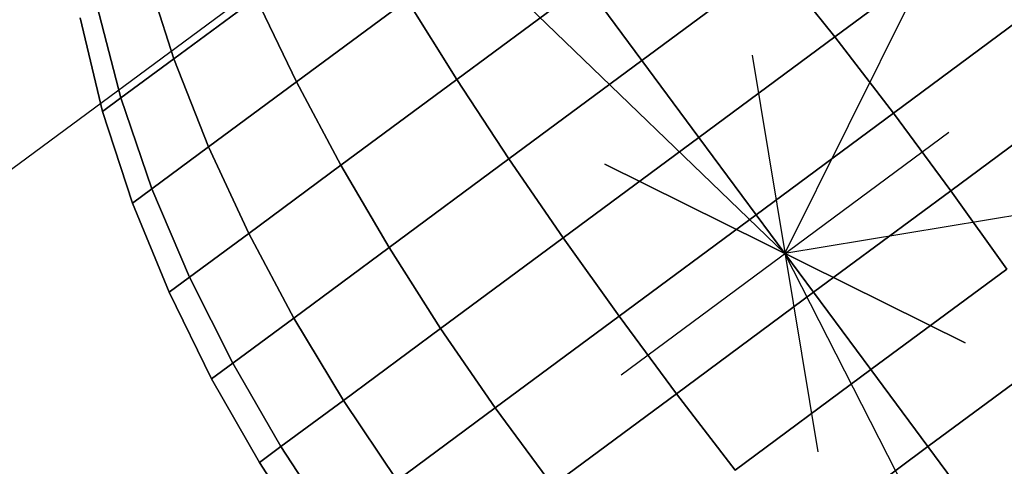
# Model space of a CAD drawing. Extents: x 7590 to 34960, y 7721 to 27806.
# Drawn here: x 22396 to 22443, y 16324 to 16345 of the extents above; entities that cross this region are included whole.
import ezdxf

# ---------------------------------------------------------------- set-up
doc = ezdxf.new("R2010")
doc.units = 0
doc.header["$LTSCALE"] = 350
doc.header["$MEASUREMENT"] = 0
doc.layers.add('PENTAGODE-XL-01', color=7, linetype='CONTINUOUS')

msp = doc.modelspace()

# ---------------------------------------------------------------- linework, layer by layer
at = {"layer": 'PENTAGODE-XL-01'}
for p, q in [((22432.297, 16333.954), (23063.591, 17607.255)), ((22432.297, 16333.954), (21940.872, 16807.586)), ((23834.445, 16565.914), (22432.297, 16333.954)), ((21399.151, 15600.053), (22417.526, 16353.907)), ((22440.399, 16348.406), (22434.638, 16344.142)), ((22434.638, 16344.142), (22440.399, 16348.406)), ((22434.638, 16344.142), (22440.399, 16348.406)), ((22440.399, 16348.406), (22434.638, 16344.142)), ((22440.399, 16348.406), (22434.638, 16344.142)), ((22434.638, 16344.142), (22440.399, 16348.406)), ((22434.638, 16344.142), (22440.399, 16348.406)), ((22440.399, 16348.406), (22434.638, 16344.142)), ((22431.826, 16347.663), (22425.574, 16343.036)), ((22425.574, 16343.036), (22431.826, 16347.663)), ((22425.574, 16343.036), (22431.826, 16347.663)), ((22431.826, 16347.663), (22425.574, 16343.036)), ((22431.826, 16347.663), (22425.574, 16343.036)), ((22425.574, 16343.036), (22431.826, 16347.663)), ((22425.574, 16343.036), (22431.826, 16347.663)), ((22431.826, 16347.663), (22425.574, 16343.036)), ((22434.638, 16344.142), (22431.826, 16347.663)), ((22431.826, 16347.663), (22434.638, 16344.142)), ((22431.826, 16347.663), (22434.638, 16344.142)), ((22434.638, 16344.142), (22431.826, 16347.663)), ((22431.826, 16347.663), (22434.638, 16344.142)), ((22434.638, 16344.142), (22431.826, 16347.663)), ((22434.638, 16344.142), (22431.826, 16347.663)), ((22431.826, 16347.663), (22434.638, 16344.142)), ((22402.23, 16347.323), (22403.559, 16343.115)), ((22403.559, 16343.115), (22402.23, 16347.323)), ((22403.559, 16343.115), (22402.23, 16347.323)), ((22402.23, 16347.323), (22403.559, 16343.115)), ((22403.559, 16343.115), (22402.23, 16347.323)), ((22402.23, 16347.323), (22403.559, 16343.115)), ((22402.23, 16347.323), (22403.559, 16343.115)), ((22403.559, 16343.115), (22402.23, 16347.323)), ((22416.871, 16342.144), (22422.92, 16346.621)), ((22422.92, 16346.621), (22416.871, 16342.144)), ((22422.92, 16346.621), (22416.871, 16342.144)), ((22416.871, 16342.144), (22422.92, 16346.621)), ((22416.871, 16342.144), (22422.92, 16346.621)), ((22422.92, 16346.621), (22416.871, 16342.144)), ((22422.92, 16346.621), (22416.871, 16342.144)), ((22416.871, 16342.144), (22422.92, 16346.621)), ((22425.574, 16343.036), (22422.92, 16346.621)), ((22422.92, 16346.621), (22425.574, 16343.036)), ((22422.92, 16346.621), (22425.574, 16343.036)), ((22425.574, 16343.036), (22422.92, 16346.621)), ((22425.574, 16343.036), (22422.92, 16346.621)), ((22422.92, 16346.621), (22425.574, 16343.036)), ((22422.92, 16346.621), (22425.574, 16343.036)), ((22425.574, 16343.036), (22422.92, 16346.621)), ((22399.942, 16345.63), (22401.069, 16341.272)), ((22401.069, 16341.272), (22399.942, 16345.63)), ((22401.069, 16341.272), (22399.942, 16345.63)), ((22399.942, 16345.63), (22401.069, 16341.272)), ((22401.069, 16341.272), (22399.942, 16345.63)), ((22399.942, 16345.63), (22401.069, 16341.272)), ((22399.942, 16345.63), (22401.069, 16341.272)), ((22401.069, 16341.272), (22399.942, 16345.63)), ((22403.559, 16343.115), (22407.438, 16345.986)), ((22407.438, 16345.986), (22403.559, 16343.115)), ((22407.438, 16345.986), (22403.559, 16343.115)), ((22403.559, 16343.115), (22407.438, 16345.986)), ((22403.559, 16343.115), (22407.438, 16345.986)), ((22407.438, 16345.986), (22403.559, 16343.115)), ((22407.438, 16345.986), (22403.559, 16343.115)), ((22403.559, 16343.115), (22407.438, 16345.986)), ((22407.438, 16345.986), (22409.324, 16342.027)), ((22409.324, 16342.027), (22407.438, 16345.986)), ((22409.324, 16342.027), (22407.438, 16345.986)), ((22407.438, 16345.986), (22409.324, 16342.027)), ((22409.324, 16342.027), (22407.438, 16345.986)), ((22407.438, 16345.986), (22409.324, 16342.027)), ((22407.438, 16345.986), (22409.324, 16342.027)), ((22409.324, 16342.027), (22407.438, 16345.986)), ((22409.324, 16342.027), (22414.531, 16345.882)), ((22414.531, 16345.882), (22409.324, 16342.027)), ((22414.531, 16345.882), (22409.324, 16342.027)), ((22409.324, 16342.027), (22414.531, 16345.882)), ((22409.324, 16342.027), (22414.531, 16345.882)), ((22414.531, 16345.882), (22409.324, 16342.027)), ((22414.531, 16345.882), (22409.324, 16342.027)), ((22409.324, 16342.027), (22414.531, 16345.882)), ((22414.531, 16345.882), (22416.871, 16342.144)), ((22416.871, 16342.144), (22414.531, 16345.882)), ((22416.871, 16342.144), (22414.531, 16345.882)), ((22414.531, 16345.882), (22416.871, 16342.144)), ((22416.871, 16342.144), (22414.531, 16345.882)), ((22414.531, 16345.882), (22416.871, 16342.144)), ((22414.531, 16345.882), (22416.871, 16342.144)), ((22416.871, 16342.144), (22414.531, 16345.882)), ((22400.211, 16340.636), (22399.154, 16345.046)), ((22400.211, 16340.636), (22399.154, 16345.046)), ((22399.154, 16345.046), (22400.211, 16340.636)), ((22399.154, 16345.046), (22400.211, 16340.636)), ((22443.218, 16344.86), (22437.398, 16340.552)), ((22437.398, 16340.552), (22443.218, 16344.86)), ((22437.398, 16340.552), (22443.218, 16344.86)), ((22443.218, 16344.86), (22437.398, 16340.552)), ((22443.218, 16344.86), (22437.398, 16340.552)), ((22437.398, 16340.552), (22443.218, 16344.86)), ((22437.398, 16340.552), (22443.218, 16344.86)), ((22443.218, 16344.86), (22437.398, 16340.552)), ((22434.638, 16344.142), (22428.253, 16339.416)), ((22428.253, 16339.416), (22434.638, 16344.142)), ((22428.253, 16339.416), (22434.638, 16344.142)), ((22434.638, 16344.142), (22428.253, 16339.416)), ((22434.638, 16344.142), (22428.253, 16339.416)), ((22428.253, 16339.416), (22434.638, 16344.142)), ((22428.253, 16339.416), (22434.638, 16344.142)), ((22434.638, 16344.142), (22428.253, 16339.416)), ((22437.398, 16340.552), (22434.638, 16344.142)), ((22434.638, 16344.142), (22437.398, 16340.552)), ((22434.638, 16344.142), (22437.398, 16340.552)), ((22437.398, 16340.552), (22434.638, 16344.142)), ((22434.638, 16344.142), (22437.398, 16340.552)), ((22437.398, 16340.552), (22434.638, 16344.142)), ((22437.398, 16340.552), (22434.638, 16344.142)), ((22434.638, 16344.142), (22437.398, 16340.552)), ((22430.753, 16343.284), (22433.84, 16324.624)), ((22430.753, 16343.284), (22433.84, 16324.624)), ((22401.069, 16341.272), (22403.559, 16343.115)), ((22403.559, 16343.115), (22401.069, 16341.272)), ((22403.559, 16343.115), (22401.069, 16341.272)), ((22401.069, 16341.272), (22403.559, 16343.115)), ((22401.069, 16341.272), (22403.559, 16343.115)), ((22403.559, 16343.115), (22401.069, 16341.272)), ((22403.559, 16343.115), (22401.069, 16341.272)), ((22401.069, 16341.272), (22403.559, 16343.115)), ((22403.559, 16343.115), (22405.191, 16338.968)), ((22405.191, 16338.968), (22403.559, 16343.115)), ((22405.191, 16338.968), (22403.559, 16343.115)), ((22403.559, 16343.115), (22405.191, 16338.968)), ((22405.191, 16338.968), (22403.559, 16343.115)), ((22403.559, 16343.115), (22405.191, 16338.968)), ((22403.559, 16343.115), (22405.191, 16338.968)), ((22405.191, 16338.968), (22403.559, 16343.115)), ((22419.322, 16338.408), (22425.574, 16343.036)), ((22425.574, 16343.036), (22419.322, 16338.408)), ((22425.574, 16343.036), (22419.322, 16338.408)), ((22419.322, 16338.408), (22425.574, 16343.036)), ((22419.322, 16338.408), (22425.574, 16343.036)), ((22425.574, 16343.036), (22419.322, 16338.408)), ((22425.574, 16343.036), (22419.322, 16338.408)), ((22419.322, 16338.408), (22425.574, 16343.036)), ((22428.253, 16339.416), (22425.574, 16343.036)), ((22425.574, 16343.036), (22428.253, 16339.416)), ((22425.574, 16343.036), (22428.253, 16339.416)), ((22428.253, 16339.416), (22425.574, 16343.036)), ((22428.253, 16339.416), (22425.574, 16343.036)), ((22425.574, 16343.036), (22428.253, 16339.416)), ((22425.574, 16343.036), (22428.253, 16339.416)), ((22428.253, 16339.416), (22425.574, 16343.036)), ((22405.191, 16338.968), (22409.324, 16342.027)), ((22409.324, 16342.027), (22405.191, 16338.968)), ((22409.324, 16342.027), (22405.191, 16338.968)), ((22405.191, 16338.968), (22409.324, 16342.027)), ((22405.191, 16338.968), (22409.324, 16342.027)), ((22409.324, 16342.027), (22405.191, 16338.968)), ((22409.324, 16342.027), (22405.191, 16338.968)), ((22405.191, 16338.968), (22409.324, 16342.027)), ((22409.324, 16342.027), (22411.414, 16338.104)), ((22411.414, 16338.104), (22409.324, 16342.027)), ((22411.414, 16338.104), (22409.324, 16342.027)), ((22409.324, 16342.027), (22411.414, 16338.104)), ((22411.414, 16338.104), (22409.324, 16342.027)), ((22409.324, 16342.027), (22411.414, 16338.104)), ((22409.324, 16342.027), (22411.414, 16338.104)), ((22411.414, 16338.104), (22409.324, 16342.027)), ((22411.414, 16338.104), (22416.871, 16342.144)), ((22416.871, 16342.144), (22411.414, 16338.104)), ((22416.871, 16342.144), (22411.414, 16338.104)), ((22411.414, 16338.104), (22416.871, 16342.144)), ((22411.414, 16338.104), (22416.871, 16342.144)), ((22416.871, 16342.144), (22411.414, 16338.104)), ((22416.871, 16342.144), (22411.414, 16338.104)), ((22411.414, 16338.104), (22416.871, 16342.144)), ((22416.871, 16342.144), (22419.322, 16338.408)), ((22419.322, 16338.408), (22416.871, 16342.144)), ((22419.322, 16338.408), (22416.871, 16342.144)), ((22416.871, 16342.144), (22419.322, 16338.408)), ((22419.322, 16338.408), (22416.871, 16342.144)), ((22416.871, 16342.144), (22419.322, 16338.408)), ((22416.871, 16342.144), (22419.322, 16338.408)), ((22419.322, 16338.408), (22416.871, 16342.144)), ((22400.211, 16340.636), (22401.069, 16341.272)), ((22401.069, 16341.272), (22400.211, 16340.636)), ((22401.069, 16341.272), (22400.211, 16340.636)), ((22400.211, 16340.636), (22401.069, 16341.272)), ((22400.211, 16340.636), (22401.069, 16341.272)), ((22401.069, 16341.272), (22400.211, 16340.636)), ((22401.069, 16341.272), (22400.211, 16340.636)), ((22400.211, 16340.636), (22401.069, 16341.272)), ((22401.069, 16341.272), (22402.538, 16337.004)), ((22402.538, 16337.004), (22401.069, 16341.272)), ((22402.538, 16337.004), (22401.069, 16341.272)), ((22401.069, 16341.272), (22402.538, 16337.004)), ((22402.538, 16337.004), (22401.069, 16341.272)), ((22401.069, 16341.272), (22402.538, 16337.004)), ((22401.069, 16341.272), (22402.538, 16337.004)), ((22402.538, 16337.004), (22401.069, 16341.272)), ((22445.917, 16341.215), (22440.097, 16336.907)), ((22440.097, 16336.907), (22445.917, 16341.215)), ((22440.097, 16336.907), (22445.917, 16341.215)), ((22445.917, 16341.215), (22440.097, 16336.907)), ((22445.917, 16341.215), (22440.097, 16336.907)), ((22440.097, 16336.907), (22445.917, 16341.215)), ((22440.097, 16336.907), (22445.917, 16341.215)), ((22445.917, 16341.215), (22440.097, 16336.907)), ((22401.623, 16336.327), (22400.211, 16340.636)), ((22401.623, 16336.327), (22400.211, 16340.636)), ((22400.211, 16340.636), (22401.623, 16336.327)), ((22400.211, 16340.636), (22401.623, 16336.327)), ((22437.398, 16340.552), (22430.947, 16335.777)), ((22430.947, 16335.777), (22437.398, 16340.552)), ((22430.947, 16335.777), (22437.398, 16340.552)), ((22437.398, 16340.552), (22430.947, 16335.777)), ((22437.398, 16340.552), (22430.947, 16335.777)), ((22430.947, 16335.777), (22437.398, 16340.552)), ((22430.947, 16335.777), (22437.398, 16340.552)), ((22437.398, 16340.552), (22430.947, 16335.777)), ((22440.097, 16336.907), (22437.398, 16340.552)), ((22437.398, 16340.552), (22440.097, 16336.907)), ((22437.398, 16340.552), (22440.097, 16336.907)), ((22440.097, 16336.907), (22437.398, 16340.552)), ((22437.398, 16340.552), (22440.097, 16336.907)), ((22440.097, 16336.907), (22437.398, 16340.552)), ((22440.097, 16336.907), (22437.398, 16340.552)), ((22437.398, 16340.552), (22440.097, 16336.907)), ((22424.589, 16328.248), (22440.004, 16339.66)), ((22424.589, 16328.248), (22440.004, 16339.66)), ((22421.868, 16334.689), (22428.253, 16339.416)), ((22428.253, 16339.416), (22421.868, 16334.689)), ((22428.253, 16339.416), (22421.868, 16334.689)), ((22421.868, 16334.689), (22428.253, 16339.416)), ((22421.868, 16334.689), (22428.253, 16339.416)), ((22428.253, 16339.416), (22421.868, 16334.689)), ((22428.253, 16339.416), (22421.868, 16334.689)), ((22421.868, 16334.689), (22428.253, 16339.416)), ((22430.947, 16335.777), (22428.253, 16339.416)), ((22428.253, 16339.416), (22430.947, 16335.777)), ((22428.253, 16339.416), (22430.947, 16335.777)), ((22430.947, 16335.777), (22428.253, 16339.416)), ((22430.947, 16335.777), (22428.253, 16339.416)), ((22428.253, 16339.416), (22430.947, 16335.777)), ((22428.253, 16339.416), (22430.947, 16335.777)), ((22430.947, 16335.777), (22428.253, 16339.416)), ((22402.538, 16337.004), (22405.191, 16338.968)), ((22405.191, 16338.968), (22402.538, 16337.004)), ((22405.191, 16338.968), (22402.538, 16337.004)), ((22402.538, 16337.004), (22405.191, 16338.968)), ((22402.538, 16337.004), (22405.191, 16338.968)), ((22405.191, 16338.968), (22402.538, 16337.004)), ((22405.191, 16338.968), (22402.538, 16337.004)), ((22402.538, 16337.004), (22405.191, 16338.968)), ((22405.191, 16338.968), (22407.084, 16334.899)), ((22407.084, 16334.899), (22405.191, 16338.968)), ((22407.084, 16334.899), (22405.191, 16338.968)), ((22405.191, 16338.968), (22407.084, 16334.899)), ((22407.084, 16334.899), (22405.191, 16338.968)), ((22405.191, 16338.968), (22407.084, 16334.899)), ((22405.191, 16338.968), (22407.084, 16334.899)), ((22407.084, 16334.899), (22405.191, 16338.968)), ((22413.682, 16334.233), (22419.322, 16338.408)), ((22419.322, 16338.408), (22413.682, 16334.233)), ((22419.322, 16338.408), (22413.682, 16334.233)), ((22413.682, 16334.233), (22419.322, 16338.408)), ((22413.682, 16334.233), (22419.322, 16338.408)), ((22419.322, 16338.408), (22413.682, 16334.233)), ((22419.322, 16338.408), (22413.682, 16334.233)), ((22413.682, 16334.233), (22419.322, 16338.408)), ((22419.322, 16338.408), (22421.868, 16334.689)), ((22421.868, 16334.689), (22419.322, 16338.408)), ((22421.868, 16334.689), (22419.322, 16338.408)), ((22419.322, 16338.408), (22421.868, 16334.689)), ((22421.868, 16334.689), (22419.322, 16338.408)), ((22419.322, 16338.408), (22421.868, 16334.689)), ((22419.322, 16338.408), (22421.868, 16334.689)), ((22421.868, 16334.689), (22419.322, 16338.408)), ((22423.824, 16338.155), (22440.769, 16329.753)), ((22440.769, 16329.753), (22423.824, 16338.155)), ((22407.084, 16334.899), (22411.414, 16338.104)), ((22411.414, 16338.104), (22407.084, 16334.899)), ((22411.414, 16338.104), (22407.084, 16334.899)), ((22407.084, 16334.899), (22411.414, 16338.104)), ((22407.084, 16334.899), (22411.414, 16338.104)), ((22411.414, 16338.104), (22407.084, 16334.899)), ((22411.414, 16338.104), (22407.084, 16334.899)), ((22407.084, 16334.899), (22411.414, 16338.104)), ((22411.414, 16338.104), (22413.682, 16334.233)), ((22413.682, 16334.233), (22411.414, 16338.104)), ((22413.682, 16334.233), (22411.414, 16338.104)), ((22411.414, 16338.104), (22413.682, 16334.233)), ((22413.682, 16334.233), (22411.414, 16338.104)), ((22411.414, 16338.104), (22413.682, 16334.233)), ((22411.414, 16338.104), (22413.682, 16334.233)), ((22413.682, 16334.233), (22411.414, 16338.104)), ((22401.623, 16336.327), (22402.538, 16337.004)), ((22402.538, 16337.004), (22401.623, 16336.327)), ((22402.538, 16337.004), (22401.623, 16336.327)), ((22401.623, 16336.327), (22402.538, 16337.004)), ((22401.623, 16336.327), (22402.538, 16337.004)), ((22402.538, 16337.004), (22401.623, 16336.327)), ((22402.538, 16337.004), (22401.623, 16336.327)), ((22401.623, 16336.327), (22402.538, 16337.004)), ((22402.538, 16337.004), (22404.303, 16332.841)), ((22404.303, 16332.841), (22402.538, 16337.004)), ((22404.303, 16332.841), (22402.538, 16337.004)), ((22402.538, 16337.004), (22404.303, 16332.841)), ((22404.303, 16332.841), (22402.538, 16337.004)), ((22402.538, 16337.004), (22404.303, 16332.841)), ((22402.538, 16337.004), (22404.303, 16332.841)), ((22404.303, 16332.841), (22402.538, 16337.004)), ((22440.097, 16336.907), (22433.646, 16332.131)), ((22433.646, 16332.131), (22440.097, 16336.907)), ((22433.646, 16332.131), (22440.097, 16336.907)), ((22440.097, 16336.907), (22433.646, 16332.131)), ((22440.097, 16336.907), (22433.646, 16332.131)), ((22433.646, 16332.131), (22440.097, 16336.907)), ((22433.646, 16332.131), (22440.097, 16336.907)), ((22440.097, 16336.907), (22433.646, 16332.131)), ((22442.725, 16333.219), (22440.097, 16336.907)), ((22440.097, 16336.907), (22442.725, 16333.219)), ((22440.097, 16336.907), (22442.725, 16333.219)), ((22442.725, 16333.219), (22440.097, 16336.907)), ((22440.097, 16336.907), (22442.725, 16333.219)), ((22442.725, 16333.219), (22440.097, 16336.907)), ((22442.725, 16333.219), (22440.097, 16336.907)), ((22440.097, 16336.907), (22442.725, 16333.219)), ((22403.345, 16332.131), (22401.623, 16336.327)), ((22403.345, 16332.131), (22401.623, 16336.327)), ((22401.623, 16336.327), (22403.345, 16332.131)), ((22401.623, 16336.327), (22403.345, 16332.131)), ((22424.496, 16331.001), (22430.947, 16335.777)), ((22430.947, 16335.777), (22424.496, 16331.001)), ((22430.947, 16335.777), (22424.496, 16331.001)), ((22424.496, 16331.001), (22430.947, 16335.777)), ((22424.496, 16331.001), (22430.947, 16335.777)), ((22430.947, 16335.777), (22424.496, 16331.001)), ((22430.947, 16335.777), (22424.496, 16331.001)), ((22424.496, 16331.001), (22430.947, 16335.777)), ((22433.646, 16332.131), (22430.947, 16335.777)), ((22430.947, 16335.777), (22433.646, 16332.131)), ((22430.947, 16335.777), (22433.646, 16332.131)), ((22433.646, 16332.131), (22430.947, 16335.777)), ((22433.646, 16332.131), (22430.947, 16335.777)), ((22430.947, 16335.777), (22433.646, 16332.131)), ((22430.947, 16335.777), (22433.646, 16332.131)), ((22433.646, 16332.131), (22430.947, 16335.777)), ((22404.303, 16332.841), (22407.084, 16334.899)), ((22407.084, 16334.899), (22404.303, 16332.841)), ((22407.084, 16334.899), (22404.303, 16332.841)), ((22404.303, 16332.841), (22407.084, 16334.899)), ((22404.303, 16332.841), (22407.084, 16334.899)), ((22407.084, 16334.899), (22404.303, 16332.841)), ((22407.084, 16334.899), (22404.303, 16332.841)), ((22404.303, 16332.841), (22407.084, 16334.899)), ((22407.084, 16334.899), (22409.207, 16330.92)), ((22409.207, 16330.92), (22407.084, 16334.899)), ((22409.207, 16330.92), (22407.084, 16334.899)), ((22407.084, 16334.899), (22409.207, 16330.92)), ((22409.207, 16330.92), (22407.084, 16334.899)), ((22407.084, 16334.899), (22409.207, 16330.92)), ((22407.084, 16334.899), (22409.207, 16330.92)), ((22409.207, 16330.92), (22407.084, 16334.899)), ((22416.108, 16330.425), (22421.868, 16334.689)), ((22421.868, 16334.689), (22416.108, 16330.425)), ((22421.868, 16334.689), (22416.108, 16330.425)), ((22416.108, 16330.425), (22421.868, 16334.689)), ((22416.108, 16330.425), (22421.868, 16334.689)), ((22421.868, 16334.689), (22416.108, 16330.425)), ((22421.868, 16334.689), (22416.108, 16330.425)), ((22416.108, 16330.425), (22421.868, 16334.689)), ((22421.868, 16334.689), (22424.496, 16331.001)), ((22424.496, 16331.001), (22421.868, 16334.689)), ((22424.496, 16331.001), (22421.868, 16334.689)), ((22421.868, 16334.689), (22424.496, 16331.001)), ((22424.496, 16331.001), (22421.868, 16334.689)), ((22421.868, 16334.689), (22424.496, 16331.001)), ((22421.868, 16334.689), (22424.496, 16331.001)), ((22424.496, 16331.001), (22421.868, 16334.689)), ((22409.207, 16330.92), (22413.682, 16334.233)), ((22413.682, 16334.233), (22409.207, 16330.92)), ((22413.682, 16334.233), (22409.207, 16330.92)), ((22409.207, 16330.92), (22413.682, 16334.233)), ((22409.207, 16330.92), (22413.682, 16334.233)), ((22413.682, 16334.233), (22409.207, 16330.92)), ((22413.682, 16334.233), (22409.207, 16330.92)), ((22409.207, 16330.92), (22413.682, 16334.233)), ((22413.682, 16334.233), (22416.108, 16330.425)), ((22416.108, 16330.425), (22413.682, 16334.233)), ((22416.108, 16330.425), (22413.682, 16334.233)), ((22413.682, 16334.233), (22416.108, 16330.425)), ((22416.108, 16330.425), (22413.682, 16334.233)), ((22413.682, 16334.233), (22416.108, 16330.425)), ((22413.682, 16334.233), (22416.108, 16330.425)), ((22416.108, 16330.425), (22413.682, 16334.233)), ((22741.783, 15725.642), (22432.297, 16333.954)), ((22442.725, 16333.219), (22436.34, 16328.492)), ((22436.34, 16328.492), (22442.725, 16333.219)), ((22436.34, 16328.492), (22442.725, 16333.219)), ((22442.725, 16333.219), (22436.34, 16328.492)), ((22442.725, 16333.219), (22436.34, 16328.492)), ((22436.34, 16328.492), (22442.725, 16333.219)), ((22436.34, 16328.492), (22442.725, 16333.219)), ((22442.725, 16333.219), (22436.34, 16328.492)), ((22403.345, 16332.131), (22404.303, 16332.841)), ((22404.303, 16332.841), (22403.345, 16332.131)), ((22404.303, 16332.841), (22403.345, 16332.131)), ((22403.345, 16332.131), (22404.303, 16332.841)), ((22403.345, 16332.131), (22404.303, 16332.841)), ((22404.303, 16332.841), (22403.345, 16332.131)), ((22404.303, 16332.841), (22403.345, 16332.131)), ((22403.345, 16332.131), (22404.303, 16332.841)), ((22404.303, 16332.841), (22406.333, 16328.793)), ((22406.333, 16328.793), (22404.303, 16332.841)), ((22406.333, 16328.793), (22404.303, 16332.841)), ((22404.303, 16332.841), (22406.333, 16328.793)), ((22406.333, 16328.793), (22404.303, 16332.841)), ((22404.303, 16332.841), (22406.333, 16328.793)), ((22404.303, 16332.841), (22406.333, 16328.793)), ((22406.333, 16328.793), (22404.303, 16332.841)), ((22405.343, 16328.06), (22403.345, 16332.131)), ((22405.343, 16328.06), (22403.345, 16332.131)), ((22403.345, 16332.131), (22405.343, 16328.06)), ((22403.345, 16332.131), (22405.343, 16328.06)), ((22427.195, 16327.356), (22433.646, 16332.131)), ((22433.646, 16332.131), (22427.195, 16327.356)), ((22433.646, 16332.131), (22427.195, 16327.356)), ((22427.195, 16327.356), (22433.646, 16332.131)), ((22427.195, 16327.356), (22433.646, 16332.131)), ((22433.646, 16332.131), (22427.195, 16327.356)), ((22433.646, 16332.131), (22427.195, 16327.356)), ((22427.195, 16327.356), (22433.646, 16332.131)), ((22436.34, 16328.492), (22433.646, 16332.131)), ((22433.646, 16332.131), (22436.34, 16328.492)), ((22433.646, 16332.131), (22436.34, 16328.492)), ((22436.34, 16328.492), (22433.646, 16332.131)), ((22436.34, 16328.492), (22433.646, 16332.131)), ((22433.646, 16332.131), (22436.34, 16328.492)), ((22433.646, 16332.131), (22436.34, 16328.492)), ((22436.34, 16328.492), (22433.646, 16332.131)), ((22406.333, 16328.793), (22409.207, 16330.92)), ((22409.207, 16330.92), (22406.333, 16328.793)), ((22409.207, 16330.92), (22406.333, 16328.793)), ((22406.333, 16328.793), (22409.207, 16330.92)), ((22406.333, 16328.793), (22409.207, 16330.92)), ((22409.207, 16330.92), (22406.333, 16328.793)), ((22409.207, 16330.92), (22406.333, 16328.793)), ((22406.333, 16328.793), (22409.207, 16330.92)), ((22409.207, 16330.92), (22411.537, 16327.042)), ((22411.537, 16327.042), (22409.207, 16330.92)), ((22411.537, 16327.042), (22409.207, 16330.92)), ((22409.207, 16330.92), (22411.537, 16327.042)), ((22411.537, 16327.042), (22409.207, 16330.92)), ((22409.207, 16330.92), (22411.537, 16327.042)), ((22409.207, 16330.92), (22411.537, 16327.042)), ((22411.537, 16327.042), (22409.207, 16330.92)), ((22418.676, 16326.693), (22424.496, 16331.001)), ((22424.496, 16331.001), (22418.676, 16326.693)), ((22424.496, 16331.001), (22418.676, 16326.693)), ((22418.676, 16326.693), (22424.496, 16331.001)), ((22418.676, 16326.693), (22424.496, 16331.001)), ((22424.496, 16331.001), (22418.676, 16326.693)), ((22424.496, 16331.001), (22418.676, 16326.693)), ((22418.676, 16326.693), (22424.496, 16331.001)), ((22424.496, 16331.001), (22427.195, 16327.356)), ((22427.195, 16327.356), (22424.496, 16331.001)), ((22427.195, 16327.356), (22424.496, 16331.001)), ((22424.496, 16331.001), (22427.195, 16327.356)), ((22427.195, 16327.356), (22424.496, 16331.001)), ((22424.496, 16331.001), (22427.195, 16327.356)), ((22424.496, 16331.001), (22427.195, 16327.356)), ((22427.195, 16327.356), (22424.496, 16331.001)), ((22411.537, 16327.042), (22416.108, 16330.425)), ((22416.108, 16330.425), (22411.537, 16327.042)), ((22416.108, 16330.425), (22411.537, 16327.042)), ((22411.537, 16327.042), (22416.108, 16330.425)), ((22411.537, 16327.042), (22416.108, 16330.425)), ((22416.108, 16330.425), (22411.537, 16327.042)), ((22416.108, 16330.425), (22411.537, 16327.042)), ((22411.537, 16327.042), (22416.108, 16330.425)), ((22416.108, 16330.425), (22418.676, 16326.693)), ((22418.676, 16326.693), (22416.108, 16330.425)), ((22418.676, 16326.693), (22416.108, 16330.425)), ((22416.108, 16330.425), (22418.676, 16326.693)), ((22418.676, 16326.693), (22416.108, 16330.425)), ((22416.108, 16330.425), (22418.676, 16326.693)), ((22416.108, 16330.425), (22418.676, 16326.693)), ((22418.676, 16326.693), (22416.108, 16330.425)), ((22445.271, 16329.5), (22439.019, 16324.873)), ((22439.019, 16324.873), (22445.271, 16329.5)), ((22439.019, 16324.873), (22445.271, 16329.5)), ((22445.271, 16329.5), (22439.019, 16324.873)), ((22445.271, 16329.5), (22439.019, 16324.873)), ((22439.019, 16324.873), (22445.271, 16329.5)), ((22439.019, 16324.873), (22445.271, 16329.5)), ((22445.271, 16329.5), (22439.019, 16324.873)), ((22405.343, 16328.06), (22406.333, 16328.793)), ((22406.333, 16328.793), (22405.343, 16328.06)), ((22406.333, 16328.793), (22405.343, 16328.06)), ((22405.343, 16328.06), (22406.333, 16328.793)), ((22405.343, 16328.06), (22406.333, 16328.793)), ((22406.333, 16328.793), (22405.343, 16328.06)), ((22406.333, 16328.793), (22405.343, 16328.06)), ((22405.343, 16328.06), (22406.333, 16328.793)), ((22406.333, 16328.793), (22408.602, 16324.869)), ((22408.602, 16324.869), (22406.333, 16328.793)), ((22408.602, 16324.869), (22406.333, 16328.793)), ((22406.333, 16328.793), (22408.602, 16324.869)), ((22408.602, 16324.869), (22406.333, 16328.793)), ((22406.333, 16328.793), (22408.602, 16324.869)), ((22406.333, 16328.793), (22408.602, 16324.869)), ((22408.602, 16324.869), (22406.333, 16328.793)), ((22429.955, 16323.766), (22436.34, 16328.492)), ((22436.34, 16328.492), (22429.955, 16323.766)), ((22436.34, 16328.492), (22429.955, 16323.766)), ((22429.955, 16323.766), (22436.34, 16328.492)), ((22429.955, 16323.766), (22436.34, 16328.492)), ((22436.34, 16328.492), (22429.955, 16323.766)), ((22436.34, 16328.492), (22429.955, 16323.766)), ((22429.955, 16323.766), (22436.34, 16328.492)), ((22439.019, 16324.873), (22436.34, 16328.492)), ((22436.34, 16328.492), (22439.019, 16324.873)), ((22436.34, 16328.492), (22439.019, 16324.873)), ((22439.019, 16324.873), (22436.34, 16328.492)), ((22439.019, 16324.873), (22436.34, 16328.492)), ((22436.34, 16328.492), (22439.019, 16324.873)), ((22436.34, 16328.492), (22439.019, 16324.873)), ((22439.019, 16324.873), (22436.34, 16328.492)), ((22407.591, 16324.12), (22405.343, 16328.06)), ((22407.591, 16324.12), (22405.343, 16328.06)), ((22405.343, 16328.06), (22407.591, 16324.12)), ((22405.343, 16328.06), (22407.591, 16324.12)), ((22408.602, 16324.869), (22411.537, 16327.042)), ((22411.537, 16327.042), (22408.602, 16324.869)), ((22411.537, 16327.042), (22408.602, 16324.869)), ((22408.602, 16324.869), (22411.537, 16327.042)), ((22408.602, 16324.869), (22411.537, 16327.042)), ((22411.537, 16327.042), (22408.602, 16324.869)), ((22411.537, 16327.042), (22408.602, 16324.869)), ((22408.602, 16324.869), (22411.537, 16327.042)), ((22411.537, 16327.042), (22414.058, 16323.274)), ((22414.058, 16323.274), (22411.537, 16327.042)), ((22414.058, 16323.274), (22411.537, 16327.042)), ((22411.537, 16327.042), (22414.058, 16323.274)), ((22414.058, 16323.274), (22411.537, 16327.042)), ((22411.537, 16327.042), (22414.058, 16323.274)), ((22411.537, 16327.042), (22414.058, 16323.274)), ((22414.058, 16323.274), (22411.537, 16327.042)), ((22421.375, 16323.048), (22427.195, 16327.356)), ((22427.195, 16327.356), (22421.375, 16323.048)), ((22427.195, 16327.356), (22421.375, 16323.048)), ((22421.375, 16323.048), (22427.195, 16327.356)), ((22421.375, 16323.048), (22427.195, 16327.356)), ((22427.195, 16327.356), (22421.375, 16323.048)), ((22427.195, 16327.356), (22421.375, 16323.048)), ((22421.375, 16323.048), (22427.195, 16327.356)), ((22427.195, 16327.356), (22429.955, 16323.766)), ((22429.955, 16323.766), (22427.195, 16327.356)), ((22429.955, 16323.766), (22427.195, 16327.356)), ((22427.195, 16327.356), (22429.955, 16323.766)), ((22429.955, 16323.766), (22427.195, 16327.356)), ((22427.195, 16327.356), (22429.955, 16323.766)), ((22427.195, 16327.356), (22429.955, 16323.766)), ((22429.955, 16323.766), (22427.195, 16327.356)), ((22414.058, 16323.274), (22418.676, 16326.693)), ((22418.676, 16326.693), (22414.058, 16323.274)), ((22418.676, 16326.693), (22414.058, 16323.274)), ((22414.058, 16323.274), (22418.676, 16326.693)), ((22414.058, 16323.274), (22418.676, 16326.693)), ((22418.676, 16326.693), (22414.058, 16323.274)), ((22418.676, 16326.693), (22414.058, 16323.274)), ((22414.058, 16323.274), (22418.676, 16326.693)), ((22418.676, 16326.693), (22421.375, 16323.048)), ((22421.375, 16323.048), (22418.676, 16326.693)), ((22421.375, 16323.048), (22418.676, 16326.693)), ((22418.676, 16326.693), (22421.375, 16323.048)), ((22421.375, 16323.048), (22418.676, 16326.693)), ((22418.676, 16326.693), (22421.375, 16323.048)), ((22418.676, 16326.693), (22421.375, 16323.048)), ((22421.375, 16323.048), (22418.676, 16326.693)), ((22407.591, 16324.12), (22408.602, 16324.869)), ((22408.602, 16324.869), (22407.591, 16324.12)), ((22408.602, 16324.869), (22407.591, 16324.12)), ((22407.591, 16324.12), (22408.602, 16324.869)), ((22407.591, 16324.12), (22408.602, 16324.869)), ((22408.602, 16324.869), (22407.591, 16324.12)), ((22408.602, 16324.869), (22407.591, 16324.12)), ((22407.591, 16324.12), (22408.602, 16324.869)), ((22408.602, 16324.869), (22411.093, 16321.079)), ((22411.093, 16321.079), (22408.602, 16324.869)), ((22411.093, 16321.079), (22408.602, 16324.869)), ((22408.602, 16324.869), (22411.093, 16321.079)), ((22411.093, 16321.079), (22408.602, 16324.869)), ((22408.602, 16324.869), (22411.093, 16321.079)), ((22408.602, 16324.869), (22411.093, 16321.079)), ((22411.093, 16321.079), (22408.602, 16324.869)), ((22432.767, 16320.245), (22439.019, 16324.873)), ((22439.019, 16324.873), (22432.767, 16320.245)), ((22439.019, 16324.873), (22432.767, 16320.245)), ((22432.767, 16320.245), (22439.019, 16324.873)), ((22432.767, 16320.245), (22439.019, 16324.873)), ((22439.019, 16324.873), (22432.767, 16320.245)), ((22439.019, 16324.873), (22432.767, 16320.245)), ((22432.767, 16320.245), (22439.019, 16324.873)), ((22441.673, 16321.287), (22439.019, 16324.873)), ((22439.019, 16324.873), (22441.673, 16321.287)), ((22439.019, 16324.873), (22441.673, 16321.287)), ((22441.673, 16321.287), (22439.019, 16324.873)), ((22441.673, 16321.287), (22439.019, 16324.873)), ((22439.019, 16324.873), (22441.673, 16321.287)), ((22439.019, 16324.873), (22441.673, 16321.287)), ((22441.673, 16321.287), (22439.019, 16324.873)), ((22410.071, 16320.323), (22407.591, 16324.12)), ((22410.071, 16320.323), (22407.591, 16324.12)), ((22407.591, 16324.12), (22410.071, 16320.323)), ((22407.591, 16324.12), (22410.071, 16320.323))]:
    msp.add_line(p, q, dxfattribs=at)

doc.saveas('drawing.dxf')
